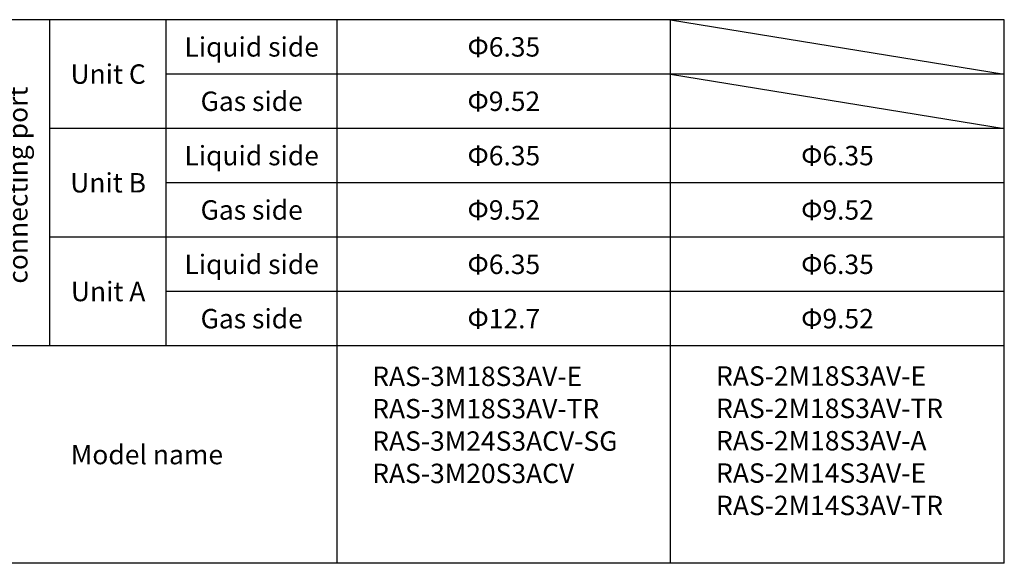
# Model space of a CAD drawing. Extents: x 62 to 455, y -160 to 107.
# Drawn here: x 328 to 455, y 37 to 107 of the extents above; entities that cross this region are included whole.
import ezdxf

# ---------------------------------------------------------------- set-up
doc = ezdxf.new("R2010")
doc.units = 0
doc.header["$LTSCALE"] = 2
doc.header["$MEASUREMENT"] = 0
doc.styles.get("Standard").update_dxf_attribs({"font": 'MS UI Gothic.ttf'})

msp = doc.modelspace()

# ---------------------------------------------------------------- linework, layer by layer
at = {"color": 0}
for p, q in [((454.942, 107.202), (319.942, 107.202)), ((331.942, 65.202), (331.942, 107.202)), ((346.942, 65.202), (346.942, 107.202)), ((368.942, 37.202), (368.942, 107.202)), ((411.942, 37.202), (411.942, 107.202)), ((454.942, 37.202), (454.942, 107.202)), ((454.942, 100.202), (346.942, 100.202)), ((454.942, 93.202), (331.942, 93.202)), ((454.942, 86.202), (346.942, 86.202)), ((454.942, 79.202), (331.942, 79.202)), ((454.942, 72.202), (346.942, 72.202)), ((454.942, 65.202), (319.942, 65.202)), ((454.942, 37.202), (319.942, 37.202))]:
    msp.add_line(p, q, dxfattribs=at)
for p, q in [((411.942, 107.202), (454.942, 100.202)), ((411.942, 100.202), (454.942, 93.202))]:
    msp.add_line(p, q)

# ---------------------------------------------------------------- texts
at = {"char_height": 2.5}
for s, insert, width, attachment_point in [('{\\fArial|b0|i0|c128|p50;Liquid side}', (357.942, 103.702), 29.77612, 5), ('{\\fArial|b0|i0|c128|p50;Φ6.35}', (390.442, 103.702), 18.47937, 5), ('{\\fArial|b0|i0|c128|p50;Unit C}', (339.442, 100.202), 16.1345, 5), ('{\\fArial|b0|i0|c128|p50;Gas side}', (357.942, 96.702), 29.77612, 5), ('{\\fArial|b0|i0|c128|p50;Φ9.52}', (390.442, 96.702), 18.47937, 5), ('{\\fArial|b0|i0|c128|p50;Liquid side}', (357.942, 89.702), 29.77612, 5), ('{\\fArial|b0|i0|c128|p50;Φ6.35}', (390.442, 89.702), 18.47937, 5), ('{\\fArial|b0|i0|c128|p50;Φ6.35}', (433.442, 89.702), 18.47937, 5), ('{\\fArial|b0|i0|c128|p50;Unit B}', (339.442, 86.202), 16.1345, 5), ('{\\fArial|b0|i0|c128|p50;Gas side}', (357.942, 82.702), 29.77612, 5), ('{\\fArial|b0|i0|c128|p50;Φ9.52}', (390.442, 82.702), 18.47937, 5), ('{\\fArial|b0|i0|c128|p50;Φ9.52}', (433.442, 82.702), 18.47937, 5), ('{\\fArial|b0|i0|c128|p50;Liquid side}', (357.942, 75.702), 29.77612, 5), ('{\\fArial|b0|i0|c128|p50;Φ6.35}', (390.442, 75.702), 18.47937, 5), ('{\\fArial|b0|i0|c128|p50;Φ6.35}', (433.442, 75.702), 18.47937, 5), ('{\\fArial|b0|i0|c128|p50;Unit A}', (339.442, 72.202), 16.1345, 5), ('{\\fArial|b0|i0|c128|p50;Gas side}', (357.942, 68.702), 29.77612, 5), ('{\\fArial|b0|i0|c128|p50;Φ12.7}', (390.442, 68.702), 18.47937, 5), ('{\\fArial|b0|i0|c128|p50;Φ9.52}', (433.442, 68.702), 18.47937, 5), ('{\\fArial|b0|i0|c128|p50;RAS-3M18S3AV-E\\PRAS-3M18S3AV-TR\\PRAS-3M24S3ACV-SG\\PRAS-3M20S3ACV}', (373.476, 62.528), 43.27925, 1), ('{\\fArial|b0|i0|c128|p50;RAS-2M18S3AV-E\\PRAS-2M18S3AV-TR\\PRAS-2M18S3AV-A\\PRAS-2M14S3AV-E\\PRAS-2M14S3AV-TR}', (417.792, 62.572), 43.27925, 1), ('{\\fArial|b0|i0|c128|p50;Model name}', (344.442, 51.202), 26.18395, 5)]:
    msp.add_mtext(s, dxfattribs=dict(at, insert=insert, width=width, attachment_point=attachment_point))
at = {"insert": (322.384, 73.208), "char_height": 2.5, "attachment_point": 1, "rotation": 90}
msp.add_mtext('{\\fArial|b0|i0|c128|p50;Diameter of pipe \\Pconnecting port}', dxfattribs=at)

doc.saveas('drawing.dxf')
